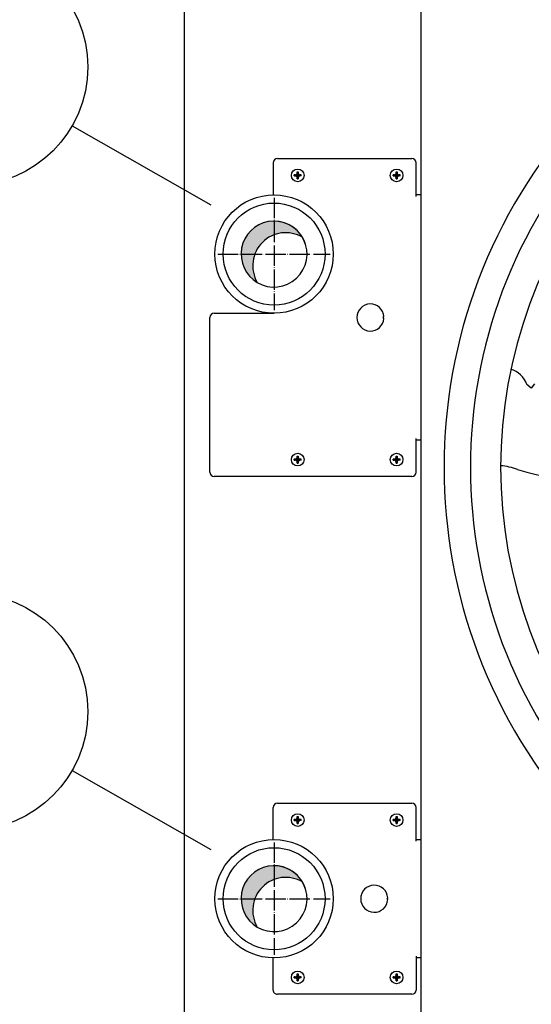
# Model space of a CAD drawing. Units: millimetres. Extents: x 14730 to 26963, y 19817 to 28761.
# Drawn here: x 24474 to 24776, y 22238 to 22820 of the extents above; entities that cross this region are included whole.
import ezdxf

# ---------------------------------------------------------------- set-up
doc = ezdxf.new("R2010")
doc.units = ezdxf.units.MM
doc.linetypes.add('DOT_CENTER', pattern=[14, 12, -1, 0, -1])
doc.layers.add('1', color=7, linetype='Continuous')
doc.styles.add('CONVERTER_18', font='txt.shx', dxfattribs={"width": 0.9})
doc.dimstyles.new('ME10_DIM_82', dxfattribs={"dimtxt": 75, "dimasz": 75, "dimexe": 22.5, "dimexo": 14.99999999999999, "dimgap": 27, "dimtad": 1, "dimdec": 1, "dimlfac": 0.03937007874016, "dimdsep": 46, "dimtxsty": 'CONVERTER_18', "dimsah": 1, "dimcen": 0.09, "dimclrd": 6, "dimclre": 6, "dimclrt": 3, "dimadec": 0, "dimazin": 0, "dimtfac": 1, "dimtdec": 4, "dimtix": 1, "dimtmove": 0, "dimatfit": 3, "dimfxl": 1, "dimtolj": 1, "dimtzin": 0, "dimarcsym": 0})
pattern_1 = [(45, (199.3669964019719, -65.33273312066925), (-3.53553390593e-05, 0), [])]
pattern_2 = [(45, (0, 0), (-0.0707106781186548, 0.0707106781186548), [])]

# ---------------------------------------------------------------- blocks, each defined once
blk = doc.blocks.new('*D77')
at = {"layer": '1', "color": 6, "linetype": 'Continuous'}
for p, q in [((24559.11885195475, 22926.37240352579), (24291.59680543729, 22926.37240352579)), ((24314.09680543729, 22926.37240352579), (24314.09680543729, 22184.37240352583)), ((24559.11885195469, 22184.37240352583), (24291.59680543729, 22184.37240352583))]:
    blk.add_line(p, q, dxfattribs=at)
at = {"layer": '1', "color": 6}
for points in [[(24323.97074275635, 22851.37240352579), (24304.22286811824, 22851.37240352579), (24314.09680543729, 22926.37240352579)], [(24304.22286811824, 22259.37240352583), (24323.97074275635, 22259.37240352583), (24314.09680543729, 22184.37240352583)]]:
    blk.add_solid(points, dxfattribs=at)
at = {"layer": '1', "color": 3, "insert": (24286.7160947774, 22484.00143578387), "char_height": 75, "attachment_point": 7, "rotation": 90, "line_spacing_factor": 0.45454545454545, "style": 'CONVERTER_18'}
blk.add_mtext('29.2', dxfattribs=at)

msp = doc.modelspace()

# ---------------------------------------------------------------- hatches: boundary and pattern name
at = {"layer": '1', "linetype": 'Continuous'}
h = msp.add_hatch(dxfattribs=at)
h.set_pattern_fill('_USER', color=6, scale=0.1, angle=45, pattern_type=0)
h.set_pattern_definition(pattern_2)
edge = h.paths.add_edge_path()
edge.add_line((24636.20236259264, 22727.57719075992), (24636.20236259264, 22728.16761629196))
edge.add_line((24636.20236259264, 22728.16761629196), (24636.79278812469, 22728.16761629196))
edge.add_arc((24636.79279918245, 22729.34848905122), 1.180872759309682, 269.9994634790331, 356.2797141732165)
edge.add_line((24637.97118349777, 22729.27186738928), (24637.97363918876, 22729.93889288808))
edge.add_line((24637.97363918876, 22729.93889288808), (24638.56406472081, 22729.93889288808))
edge.add_line((24638.56406472081, 22729.93889288808), (24638.56406472081, 22729.34846735604))
edge.add_arc((24639.75294264295, 22729.35649421411), 1.188905019000387, 180.3868337475923, 269.6131662522347)
edge.add_line((24639.74491578488, 22728.16761629196), (24640.33534131692, 22728.16761629196))
edge.add_line((24640.33534131692, 22728.16761629196), (24640.33534131692, 22727.57719075992))
edge.add_line((24640.33534131692, 22727.57719075992), (24639.74491578488, 22727.57719075992))
edge.add_arc((24639.74487371818, 22726.39638176254), 1.180808998127655, 89.99795881952205, 180.0020411815371)
edge.add_line((24638.56406472081, 22726.39633969582), (24638.56406472081, 22725.8059141638))
edge.add_line((24638.56406472081, 22725.8059141638), (24637.97363918876, 22725.8059141638))
edge.add_line((24637.97363918876, 22725.8059141638), (24637.97363918876, 22726.39633969584))
edge.add_arc((24636.79280741599, 22726.39635898714), 1.180831772927616, 359.999063956389, 450.000936043611)
edge.add_line((24636.79278812469, 22727.57719075992), (24636.20236259264, 22727.57719075992))
h = msp.add_hatch(dxfattribs=at)
h.set_pattern_fill('_USER', color=6, scale=0.1, angle=45, pattern_type=0)
h.set_pattern_definition(pattern_2)
edge = h.paths.add_edge_path()
edge.add_line((24694.70236259264, 22727.57719075992), (24694.70236259264, 22728.16761629196))
edge.add_line((24694.70236259264, 22728.16761629196), (24695.29278812469, 22728.16761629196))
edge.add_arc((24695.29279918245, 22729.34848905122), 1.180872759309682, 269.9994634790331, 356.2797141732165)
edge.add_line((24696.47118349777, 22729.27186738928), (24696.47363918876, 22729.93889288808))
edge.add_line((24696.47363918876, 22729.93889288808), (24697.06406472081, 22729.93889288808))
edge.add_line((24697.06406472081, 22729.93889288808), (24697.06406472081, 22729.34846735604))
edge.add_arc((24698.25294264295, 22729.35649421411), 1.188905019000387, 180.3868337475923, 269.6131662522347)
edge.add_line((24698.24491578488, 22728.16761629196), (24698.83534131692, 22728.16761629196))
edge.add_line((24698.83534131692, 22728.16761629196), (24698.83534131692, 22727.57719075992))
edge.add_line((24698.83534131692, 22727.57719075992), (24698.24491578488, 22727.57719075992))
edge.add_arc((24698.24487371818, 22726.39638176254), 1.180808998127655, 89.99795881952205, 180.0020411815371)
edge.add_line((24697.06406472081, 22726.39633969582), (24697.06406472081, 22725.8059141638))
edge.add_line((24697.06406472081, 22725.8059141638), (24696.47363918876, 22725.8059141638))
edge.add_line((24696.47363918876, 22725.8059141638), (24696.47363918876, 22726.39633969584))
edge.add_arc((24695.29280741599, 22726.39635898714), 1.180831772927616, 359.999063956389, 450.000936043611)
edge.add_line((24695.29278812469, 22727.57719075992), (24694.70236259264, 22727.57719075992))
h = msp.add_hatch(dxfattribs=at)
h.set_pattern_fill('CUSTOM15', color=2, scale=2.5e-05, angle=45, pattern_type=2)
h.set_pattern_definition(pattern_1)
edge = h.paths.add_edge_path()
edge.add_arc((24624.26885195483, 22681.37240352599), 19.49985326761061, 30.52248781392314, 239.4775121860602)
edge.add_arc((24631.16309119375, 22674.47816428694), 19.49985326772986, 59.47751218634551, 210.5224878138571, ccw=False)
h = msp.add_hatch(dxfattribs=at)
h.set_pattern_fill('_USER', color=6, scale=0.1, angle=45, pattern_type=0)
h.set_pattern_definition(pattern_2)
edge = h.paths.add_edge_path()
edge.add_line((24636.20236259264, 22559.57719075992), (24636.20236259264, 22560.16761629196))
edge.add_line((24636.20236259264, 22560.16761629196), (24636.79278812469, 22560.16761629196))
edge.add_arc((24636.79279918245, 22561.34848905122), 1.180872759309682, 269.9994634790331, 356.2797141732165)
edge.add_line((24637.97118349777, 22561.27186738928), (24637.97363918876, 22561.93889288808))
edge.add_line((24637.97363918876, 22561.93889288808), (24638.56406472081, 22561.93889288808))
edge.add_line((24638.56406472081, 22561.93889288808), (24638.56406472081, 22561.34846735604))
edge.add_arc((24639.75294264295, 22561.35649421411), 1.188905019000387, 180.3868337475923, 269.6131662522347)
edge.add_line((24639.74491578488, 22560.16761629196), (24640.33534131692, 22560.16761629196))
edge.add_line((24640.33534131692, 22560.16761629196), (24640.33534131692, 22559.57719075992))
edge.add_line((24640.33534131692, 22559.57719075992), (24639.74491578488, 22559.57719075992))
edge.add_arc((24639.74487371818, 22558.39638176254), 1.180808998127655, 89.99795881952205, 180.0020411806545)
edge.add_line((24638.56406472081, 22558.39633969584), (24638.56406472081, 22557.8059141638))
edge.add_line((24638.56406472081, 22557.8059141638), (24637.97363918876, 22557.8059141638))
edge.add_line((24637.97363918876, 22557.8059141638), (24637.97363918876, 22558.39633969584))
edge.add_arc((24636.79280741599, 22558.39635898714), 1.180831772927616, 359.999063956389, 450.000936043611)
edge.add_line((24636.79278812469, 22559.57719075992), (24636.20236259264, 22559.57719075992))
h = msp.add_hatch(dxfattribs=at)
h.set_pattern_fill('_USER', color=6, scale=0.1, angle=45, pattern_type=0)
h.set_pattern_definition(pattern_2)
edge = h.paths.add_edge_path()
edge.add_line((24694.70236259264, 22559.57719075992), (24694.70236259264, 22560.16761629196))
edge.add_line((24694.70236259264, 22560.16761629196), (24695.29278812469, 22560.16761629196))
edge.add_arc((24695.29279918245, 22561.34848905122), 1.180872759309682, 269.9994634790331, 356.2797141732165)
edge.add_line((24696.47118349777, 22561.27186738928), (24696.47363918876, 22561.93889288808))
edge.add_line((24696.47363918876, 22561.93889288808), (24697.06406472081, 22561.93889288808))
edge.add_line((24697.06406472081, 22561.93889288808), (24697.06406472081, 22561.34846735604))
edge.add_arc((24698.25294264295, 22561.35649421411), 1.188905019000387, 180.3868337475923, 269.6131662522347)
edge.add_line((24698.24491578488, 22560.16761629196), (24698.83534131692, 22560.16761629196))
edge.add_line((24698.83534131692, 22560.16761629196), (24698.83534131692, 22559.57719075992))
edge.add_line((24698.83534131692, 22559.57719075992), (24698.24491578488, 22559.57719075992))
edge.add_arc((24698.24487371818, 22558.39638176254), 1.180808998127655, 89.99795881952205, 180.0020411806545)
edge.add_line((24697.06406472081, 22558.39633969584), (24697.06406472081, 22557.8059141638))
edge.add_line((24697.06406472081, 22557.8059141638), (24696.47363918876, 22557.8059141638))
edge.add_line((24696.47363918876, 22557.8059141638), (24696.47363918876, 22558.39633969584))
edge.add_arc((24695.29280741599, 22558.39635898714), 1.180831772927616, 359.999063956389, 450.000936043611)
edge.add_line((24695.29278812469, 22559.57719075992), (24694.70236259264, 22559.57719075992))
h = msp.add_hatch(dxfattribs=at)
h.set_pattern_fill('_USER', color=6, scale=0.1, angle=45, pattern_type=0)
h.set_pattern_definition(pattern_2)
edge = h.paths.add_edge_path()
edge.add_line((24636.20236259264, 22346.57719075992), (24636.20236259264, 22347.16761629196))
edge.add_line((24636.20236259264, 22347.16761629196), (24636.79278812469, 22347.16761629196))
edge.add_arc((24636.79279918245, 22348.34848905122), 1.180872759309682, 269.9994634790331, 356.2797141732165)
edge.add_line((24637.97118349777, 22348.27186738928), (24637.97363918876, 22348.93889288808))
edge.add_line((24637.97363918876, 22348.93889288808), (24638.56406472081, 22348.93889288808))
edge.add_line((24638.56406472081, 22348.93889288808), (24638.56406472081, 22348.34846735604))
edge.add_arc((24639.75294264295, 22348.35649421411), 1.188905019000387, 180.3868337475923, 269.6131662522347)
edge.add_line((24639.74491578488, 22347.16761629196), (24640.33534131692, 22347.16761629196))
edge.add_line((24640.33534131692, 22347.16761629196), (24640.33534131692, 22346.57719075992))
edge.add_line((24640.33534131692, 22346.57719075992), (24639.74491578488, 22346.57719075992))
edge.add_arc((24639.74487371818, 22345.39638176254), 1.180808998127655, 89.99795881952205, 180.0020411806545)
edge.add_line((24638.56406472081, 22345.39633969584), (24638.56406472081, 22344.8059141638))
edge.add_line((24638.56406472081, 22344.8059141638), (24637.97363918876, 22344.8059141638))
edge.add_line((24637.97363918876, 22344.8059141638), (24637.97363918876, 22345.39633969584))
edge.add_arc((24636.79280741599, 22345.39635898714), 1.180831772927616, 359.999063956389, 450.000936043611)
edge.add_line((24636.79278812469, 22346.57719075992), (24636.20236259264, 22346.57719075992))
h = msp.add_hatch(dxfattribs=at)
h.set_pattern_fill('_USER', color=6, scale=0.1, angle=45, pattern_type=0)
h.set_pattern_definition(pattern_2)
edge = h.paths.add_edge_path()
edge.add_line((24694.70236259264, 22346.57719075992), (24694.70236259264, 22347.16761629196))
edge.add_line((24694.70236259264, 22347.16761629196), (24695.29278812469, 22347.16761629196))
edge.add_arc((24695.29279918245, 22348.34848905122), 1.180872759309682, 269.9994634790331, 356.2797141732165)
edge.add_line((24696.47118349777, 22348.27186738928), (24696.47363918876, 22348.93889288808))
edge.add_line((24696.47363918876, 22348.93889288808), (24697.06406472081, 22348.93889288808))
edge.add_line((24697.06406472081, 22348.93889288808), (24697.06406472081, 22348.34846735604))
edge.add_arc((24698.25294264295, 22348.35649421411), 1.188905019000387, 180.3868337475923, 269.6131662522347)
edge.add_line((24698.24491578488, 22347.16761629196), (24698.83534131692, 22347.16761629196))
edge.add_line((24698.83534131692, 22347.16761629196), (24698.83534131692, 22346.57719075992))
edge.add_line((24698.83534131692, 22346.57719075992), (24698.24491578488, 22346.57719075992))
edge.add_arc((24698.24487371818, 22345.39638176254), 1.180808998127655, 89.99795881952205, 180.0020411806545)
edge.add_line((24697.06406472081, 22345.39633969584), (24697.06406472081, 22344.8059141638))
edge.add_line((24697.06406472081, 22344.8059141638), (24696.47363918876, 22344.8059141638))
edge.add_line((24696.47363918876, 22344.8059141638), (24696.47363918876, 22345.39633969584))
edge.add_arc((24695.29280741599, 22345.39635898714), 1.180831772927616, 359.999063956389, 450.000936043611)
edge.add_line((24695.29278812469, 22346.57719075992), (24694.70236259264, 22346.57719075992))
h = msp.add_hatch(dxfattribs=at)
h.set_pattern_fill('CUSTOM14', color=2, scale=2.5e-05, angle=45, pattern_type=2)
h.set_pattern_definition(pattern_1)
edge = h.paths.add_edge_path()
edge.add_arc((24624.26883653067, 22300.37240352596), 19.49985326774335, 30.52248781374281, 239.4775121863495)
edge.add_arc((24631.16307576939, 22293.47816428692), 19.49985326790723, 59.47751218546148, 210.5224878143624, ccw=False)
h = msp.add_hatch(dxfattribs=at)
h.set_pattern_fill('_USER', color=6, scale=0.1, angle=45, pattern_type=0)
h.set_pattern_definition(pattern_2)
edge = h.paths.add_edge_path()
edge.add_line((24636.20236259264, 22253.57719075992), (24636.20236259264, 22254.16761629197))
edge.add_line((24636.20236259264, 22254.16761629197), (24636.79278812469, 22254.16761629197))
edge.add_arc((24636.79279918245, 22255.34848905122), 1.180872759302406, 269.9994634790331, 356.2797141732165)
edge.add_line((24637.97118349777, 22255.27186738928), (24637.97363918876, 22255.93889288809))
edge.add_line((24637.97363918876, 22255.93889288809), (24638.56406472081, 22255.93889288809))
edge.add_line((24638.56406472081, 22255.93889288809), (24638.56406472081, 22255.34846735604))
edge.add_arc((24639.75294264295, 22255.35649421411), 1.188905019000387, 180.3868337475923, 269.6131662522324)
edge.add_line((24639.74491578488, 22254.16761629197), (24640.33534131692, 22254.16761629197))
edge.add_line((24640.33534131692, 22254.16761629197), (24640.33534131692, 22253.57719075992))
edge.add_line((24640.33534131692, 22253.57719075992), (24639.74491578488, 22253.57719075992))
edge.add_arc((24639.74487371818, 22252.39638176255), 1.180808998116741, 89.99795881952204, 180.002041181184)
edge.add_line((24638.56406472081, 22252.39633969584), (24638.56406472081, 22251.8059141638))
edge.add_line((24638.56406472081, 22251.8059141638), (24637.97363918876, 22251.8059141638))
edge.add_line((24637.97363918876, 22251.8059141638), (24637.97363918876, 22252.39633969584))
edge.add_arc((24636.79280741599, 22252.39635898714), 1.180831772927616, 359.999063956389, 450.000936043611)
edge.add_line((24636.79278812469, 22253.57719075992), (24636.20236259264, 22253.57719075992))
h = msp.add_hatch(dxfattribs=at)
h.set_pattern_fill('_USER', color=6, scale=0.1, angle=45, pattern_type=0)
h.set_pattern_definition(pattern_2)
edge = h.paths.add_edge_path()
edge.add_line((24694.70236259264, 22253.57719075992), (24694.70236259264, 22254.16761629197))
edge.add_line((24694.70236259264, 22254.16761629197), (24695.29278812469, 22254.16761629197))
edge.add_arc((24695.29279918245, 22255.34848905122), 1.180872759302406, 269.9994634790331, 356.2797141732165)
edge.add_line((24696.47118349777, 22255.27186738928), (24696.47363918876, 22255.93889288809))
edge.add_line((24696.47363918876, 22255.93889288809), (24697.06406472081, 22255.93889288809))
edge.add_line((24697.06406472081, 22255.93889288809), (24697.06406472081, 22255.34846735604))
edge.add_arc((24698.25294264295, 22255.35649421411), 1.188905019000387, 180.3868337475923, 269.6131662522324)
edge.add_line((24698.24491578488, 22254.16761629197), (24698.83534131692, 22254.16761629197))
edge.add_line((24698.83534131692, 22254.16761629197), (24698.83534131692, 22253.57719075992))
edge.add_line((24698.83534131692, 22253.57719075992), (24698.24491578488, 22253.57719075992))
edge.add_arc((24698.24487371818, 22252.39638176255), 1.180808998116741, 89.99795881952204, 180.002041181184)
edge.add_line((24697.06406472081, 22252.39633969584), (24697.06406472081, 22251.8059141638))
edge.add_line((24697.06406472081, 22251.8059141638), (24696.47363918876, 22251.8059141638))
edge.add_line((24696.47363918876, 22251.8059141638), (24696.47363918876, 22252.39633969584))
edge.add_arc((24695.29280741599, 22252.39635898714), 1.180831772927616, 359.999063956389, 450.000936043611)
edge.add_line((24695.29278812469, 22253.57719075992), (24694.70236259264, 22253.57719075992))

# ---------------------------------------------------------------- linework, layer by layer
at = {"color": 1, "linetype": 'Continuous'}
for p, q in [((24711.26885196644, 22230.87240352505), (24711.26885196644, 22879.87240352502)), ((24711.26885195459, 22230.87240352579), (24711.26885195465, 22879.87240352586))]:
    msp.add_line(p, q, dxfattribs=at)
at = {"color": 6, "linetype": 'Continuous'}
for p, q in [((24626.26885195465, 22737.8724035259), (24705.8188519546, 22737.8724035259)), ((24623.76885195465, 22735.3724035259), (24623.76885195465, 22716.36883191522)), ((24708.3188519546, 22715.37240352617), (24708.3188519546, 22735.3724035259)), ((24711.26885195465, 22716.372378749), (24708.3188519546, 22716.372378749)), ((24586.26885195465, 22552.37240352617), (24586.26885195465, 22643.87240352579)), ((24588.76885195465, 22646.37240352625), (24624.26885195469, 22646.37240352625)), ((24708.3188519546, 22552.37240352617), (24708.3188519546, 22572.37240352585)), ((24711.26885195465, 22571.37240352579), (24708.3188519546, 22571.37240352579)), ((24705.8188519546, 22549.87240352585), (24588.76885195465, 22549.87240352585))]:
    msp.add_line(p, q, dxfattribs=at)
for centre, radius, start, end in [((24626.26885195465, 22735.3724035259), 2.5, 90, 180), ((24705.8188519546, 22735.3724035259), 2.5, 0, 90), ((24588.76885195465, 22643.87240352579), 2.500000000458385, 90, 180), ((24588.76885195465, 22552.37240352617), 2.5, 180, 270), ((24705.8188519546, 22552.37240352617), 2.500000000320142, 270, 0), ((24626.26885195459, 22354.37248106747), 2.5, 90, 180), ((24705.8188519546, 22354.37248106747), 2.5, 0, 90), ((24626.26885195459, 22246.37248106743), 2.5, 179.9999999985826, 270), ((24705.8188519546, 22246.37248106743), 2.5, 270, 359.9999999984158)]:
    msp.add_arc(centre, radius, start, end, dxfattribs=at)
at = {"layer": '1', "color": 3, "linetype": 'Continuous'}
msp.add_line((24571.26885195459, 22230.87240352579), (24571.26885195465, 22879.87240352585), dxfattribs=at)
at = {"layer": '1', "color": 6, "linetype": 'Continuous'}
for p, q in [((24504.8566185344, 22757.21630110144), (24586.91888533019, 22710.4433776144)), ((24688.75321166612, 22643.87240352595), (24689.25321166612, 22644.37240352595)), ((24689.25321166612, 22643.37240352595), (24688.75321166612, 22643.87240352595)), ((24776.31725167368, 22602.06248965476), (24773.77207998894, 22604.34150557185)), ((24778.30963255237, 22604.73274804295), (24776.31725167368, 22602.06248965476)), ((24504.8566185344, 22376.21630110156), (24586.91888533019, 22329.44337761451)), ((24623.76885195459, 22335.36890945649), (24623.76885195459, 22354.37248106747)), ((24626.26885195459, 22356.87248106747), (24705.8188519546, 22356.87248106747)), ((24708.3188519546, 22334.37248106688), (24708.3188519546, 22354.37248106747)), ((24708.31887632048, 22335.37248106692), (24711.26885195459, 22335.37246131256)), ((24691.00321166612, 22300.37240352595), (24691.50321166612, 22300.87240352595)), ((24691.50321166612, 22299.87240352595), (24691.00321166612, 22300.37240352595)), ((24623.76885195459, 22246.37248106749), (24623.76885195459, 22265.37605267782)), ((24708.3188519546, 22266.37248106701), (24708.31885195461, 22246.37248106736)), ((24711.26885195459, 22265.37246145226), (24708.3188519546, 22265.37248175525)), ((24705.8188519546, 22243.87248106743), (24626.26885195459, 22243.87248106743))]:
    msp.add_line(p, q, dxfattribs=at)
at = {"layer": '1', "color": 250, "linetype": 'Continuous'}
for p, q in [((24636.79278812469, 22728.16761629196), (24636.20236259264, 22728.16761629196)), ((24636.20236259264, 22727.57719075992), (24636.20236259264, 22728.16761629196)), ((24636.20236259264, 22727.57719075992), (24636.79278812469, 22727.57719075992)), ((24637.97118349777, 22729.27186738928), (24637.97363918876, 22729.93889288808)), ((24637.97363918876, 22729.93889288808), (24638.56406472081, 22729.93889288808)), ((24637.97363918876, 22725.8059141638), (24637.97363918876, 22726.39633969584)), ((24637.97363918876, 22725.8059141638), (24638.56406472081, 22725.8059141638)), ((24638.56406472081, 22729.93889288808), (24638.56406472081, 22729.34846735604)), ((24638.56406472081, 22726.39633969582), (24638.56406472081, 22725.8059141638)), ((24640.33534131692, 22728.16761629196), (24639.74491578488, 22728.16761629196)), ((24640.33534131692, 22727.57719075992), (24639.74491578488, 22727.57719075992)), ((24640.33534131692, 22727.57719075992), (24640.33534131692, 22728.16761629196)), ((24694.70236259264, 22727.57719075992), (24694.70236259264, 22728.16761629196)), ((24695.29278812469, 22728.16761629196), (24694.70236259264, 22728.16761629196)), ((24694.70236259264, 22727.57719075992), (24695.29278812469, 22727.57719075992)), ((24696.47118349777, 22729.27186738928), (24696.47363918876, 22729.93889288808)), ((24696.47363918876, 22729.93889288808), (24697.06406472081, 22729.93889288808)), ((24696.47363918876, 22725.8059141638), (24696.47363918876, 22726.39633969584)), ((24696.47363918876, 22725.8059141638), (24697.06406472081, 22725.8059141638)), ((24697.06406472081, 22729.93889288808), (24697.06406472081, 22729.34846735604)), ((24697.06406472081, 22726.39633969582), (24697.06406472081, 22725.8059141638)), ((24698.83534131692, 22728.16761629196), (24698.24491578488, 22728.16761629196)), ((24698.83534131692, 22727.57719075992), (24698.24491578488, 22727.57719075992)), ((24698.83534131692, 22727.57719075992), (24698.83534131692, 22728.16761629196)), ((24637.97118349777, 22561.27186738928), (24637.97363918876, 22561.93889288808)), ((24637.97363918876, 22561.93889288808), (24638.56406472081, 22561.93889288808)), ((24638.56406472081, 22561.93889288808), (24638.56406472081, 22561.34846735604)), ((24696.47118349777, 22561.27186738928), (24696.47363918876, 22561.93889288808)), ((24696.47363918876, 22561.93889288808), (24697.06406472081, 22561.93889288808)), ((24697.06406472081, 22561.93889288808), (24697.06406472081, 22561.34846735604)), ((24636.20236259264, 22559.57719075992), (24636.20236259264, 22560.16761629196)), ((24636.79278812469, 22560.16761629196), (24636.20236259264, 22560.16761629196)), ((24636.20236259264, 22559.57719075992), (24636.79278812469, 22559.57719075992)), ((24637.97363918876, 22557.8059141638), (24637.97363918876, 22558.39633969584)), ((24637.97363918876, 22557.8059141638), (24638.56406472081, 22557.8059141638)), ((24638.56406472081, 22558.39633969584), (24638.56406472081, 22557.8059141638)), ((24640.33534131692, 22560.16761629196), (24639.74491578488, 22560.16761629196)), ((24640.33534131692, 22559.57719075992), (24639.74491578488, 22559.57719075992)), ((24640.33534131692, 22559.57719075992), (24640.33534131692, 22560.16761629196)), ((24695.29278812469, 22560.16761629196), (24694.70236259264, 22560.16761629196)), ((24694.70236259264, 22559.57719075992), (24694.70236259264, 22560.16761629196)), ((24694.70236259264, 22559.57719075992), (24695.29278812469, 22559.57719075992)), ((24696.47363918876, 22557.8059141638), (24696.47363918876, 22558.39633969584)), ((24696.47363918876, 22557.8059141638), (24697.06406472081, 22557.8059141638)), ((24697.06406472081, 22558.39633969584), (24697.06406472081, 22557.8059141638)), ((24698.83534131692, 22560.16761629196), (24698.24491578488, 22560.16761629196)), ((24698.83534131692, 22559.57719075992), (24698.24491578488, 22559.57719075992)), ((24698.83534131692, 22559.57719075992), (24698.83534131692, 22560.16761629196)), ((24636.79278812469, 22347.16761629196), (24636.20236259264, 22347.16761629196)), ((24636.20236259264, 22346.57719075992), (24636.20236259264, 22347.16761629196)), ((24636.20236259264, 22346.57719075992), (24636.79278812469, 22346.57719075992)), ((24637.97118349777, 22348.27186738928), (24637.97363918876, 22348.93889288808)), ((24637.97363918876, 22348.93889288808), (24638.56406472081, 22348.93889288808)), ((24638.56406472081, 22348.93889288808), (24638.56406472081, 22348.34846735604)), ((24640.33534131692, 22347.16761629196), (24639.74491578488, 22347.16761629196)), ((24640.33534131692, 22346.57719075992), (24639.74491578488, 22346.57719075992)), ((24640.33534131692, 22346.57719075992), (24640.33534131692, 22347.16761629196)), ((24694.70236259264, 22346.57719075992), (24694.70236259264, 22347.16761629196)), ((24695.29278812469, 22347.16761629196), (24694.70236259264, 22347.16761629196)), ((24694.70236259264, 22346.57719075992), (24695.29278812469, 22346.57719075992)), ((24696.47118349777, 22348.27186738928), (24696.47363918876, 22348.93889288808)), ((24696.47363918876, 22348.93889288808), (24697.06406472081, 22348.93889288808)), ((24697.06406472081, 22348.93889288808), (24697.06406472081, 22348.34846735604)), ((24698.83534131692, 22347.16761629196), (24698.24491578488, 22347.16761629196)), ((24698.83534131692, 22346.57719075992), (24698.24491578488, 22346.57719075992)), ((24698.83534131692, 22346.57719075992), (24698.83534131692, 22347.16761629196)), ((24637.97363918876, 22344.8059141638), (24637.97363918876, 22345.39633969584)), ((24637.97363918876, 22344.8059141638), (24638.56406472081, 22344.8059141638)), ((24638.56406472081, 22345.39633969584), (24638.56406472081, 22344.8059141638)), ((24696.47363918876, 22344.8059141638), (24696.47363918876, 22345.39633969584)), ((24696.47363918876, 22344.8059141638), (24697.06406472081, 22344.8059141638)), ((24697.06406472081, 22345.39633969584), (24697.06406472081, 22344.8059141638)), ((24636.20236259264, 22253.57719075992), (24636.20236259264, 22254.16761629197)), ((24636.79278812469, 22254.16761629197), (24636.20236259264, 22254.16761629197)), ((24636.20236259264, 22253.57719075992), (24636.79278812469, 22253.57719075992)), ((24637.97118349777, 22255.27186738928), (24637.97363918876, 22255.93889288809)), ((24637.97363918876, 22255.93889288809), (24638.56406472081, 22255.93889288809)), ((24638.56406472081, 22255.93889288809), (24638.56406472081, 22255.34846735604)), ((24640.33534131692, 22254.16761629197), (24639.74491578488, 22254.16761629197)), ((24640.33534131692, 22253.57719075992), (24639.74491578488, 22253.57719075992)), ((24640.33534131692, 22253.57719075992), (24640.33534131692, 22254.16761629197)), ((24695.29278812469, 22254.16761629197), (24694.70236259264, 22254.16761629197)), ((24694.70236259264, 22253.57719075992), (24694.70236259264, 22254.16761629197)), ((24694.70236259264, 22253.57719075992), (24695.29278812469, 22253.57719075992)), ((24696.47118349777, 22255.27186738928), (24696.47363918876, 22255.93889288809)), ((24696.47363918876, 22255.93889288809), (24697.06406472081, 22255.93889288809)), ((24697.06406472081, 22255.93889288809), (24697.06406472081, 22255.34846735604)), ((24698.83534131692, 22254.16761629197), (24698.24491578488, 22254.16761629197)), ((24698.83534131692, 22253.57719075992), (24698.24491578488, 22253.57719075992)), ((24698.83534131692, 22253.57719075992), (24698.83534131692, 22254.16761629197)), ((24637.97363918876, 22251.8059141638), (24637.97363918876, 22252.39633969584)), ((24637.97363918876, 22251.8059141638), (24638.56406472081, 22251.8059141638)), ((24638.56406472081, 22252.39633969584), (24638.56406472081, 22251.8059141638)), ((24696.47363918876, 22251.8059141638), (24696.47363918876, 22252.39633969584)), ((24696.47363918876, 22251.8059141638), (24697.06406472081, 22251.8059141638)), ((24697.06406472081, 22252.39633969584), (24697.06406472081, 22251.8059141638))]:
    msp.add_line(p, q, dxfattribs=at)
at = {"layer": '1', "color": 6, "linetype": 'DOT_CENTER'}
for p, q in [((24624.26885195469, 22714.53748486256), (24624.26885195469, 22648.20732218946)), ((24591.10377061821, 22681.37240352579), (24657.4339332911, 22681.37240352579)), ((24624.26883653067, 22333.53748486237), (24624.26883653067, 22267.20732218939)), ((24591.10375519435, 22300.3724035259), (24657.4339178673, 22300.3724035259))]:
    msp.add_line(p, q, dxfattribs=at)
at = {"layer": '1', "color": 6, "linetype": 'Continuous'}
for centre, radius in [((24444.09680543729, 22791.97612147504), 70), ((24638.26885195472, 22727.87240352592), 3.749999998010026), ((24696.76885195472, 22727.87240352592), 3.749999998010026), ((24624.26885195469, 22681.37240352579), 35.00007754163744), ((24638.26885195472, 22559.87240352592), 3.749999998010026), ((24696.76885195472, 22559.87240352592), 3.749999998010026), ((24444.09680543729, 22410.97612147515), 70), ((24638.26885195472, 22346.87240352592), 3.749999998010026), ((24696.76885195472, 22346.87240352592), 3.749999998010026), ((24624.26883653067, 22300.3724035259), 35.00007754101898), ((24638.26885195472, 22253.87240352592), 3.74999999802094), ((24696.76885195472, 22253.87240352592), 3.74999999802094)]:
    msp.add_circle(centre, radius, dxfattribs=at)
at = {"layer": '1', "color": 1, "linetype": 'Continuous'}
for centre, radius in [((24624.26885195469, 22681.37240352579), 30.15007394263739), ((24624.26883653067, 22300.3724035259), 30.15007394205895)]:
    msp.add_circle(centre, radius, dxfattribs=at)
for centre, radius, start, end in [((25036.02691802126, 22555.37284052762), 311.2419299635231, 137.7535165745781, 222.2464782923013), ((24624.26885195483, 22681.37240352599), 19.49985326761061, 30.52248781392314, 239.4775121860602), ((24624.26885195483, 22681.37240352599), 19.49985326825232, 239.4775121871513, 99.42054449104975), ((24631.16309119375, 22674.47816428694), 19.49985326772986, 59.47751218634549, 210.5224878138571), ((24624.26885195483, 22681.37240352599), 19.49985326777142, 9.42054449037263, 30.52248781392314), ((24624.26883653067, 22300.37240352596), 19.49985326774335, 30.52248781374281, 239.4775121863495), ((24624.26883653067, 22300.37240352596), 19.49985326811174, 239.4775121877888, 99.42054449120619), ((24631.16307576939, 22293.47816428692), 19.49985326790723, 59.47751218546151, 210.5224878143624), ((24624.26883653067, 22300.37240352596), 19.49985326780416, 9.42054449101763, 30.52248781374281)]:
    msp.add_arc(centre, radius, start, end, dxfattribs=at)
at = {"layer": '1', "color": 6, "linetype": 'Continuous'}
for centre, radius, start, end in [((25036.02691802126, 22555.37284052762), 295.6291040749842, 138.1286130842345, 221.8713821993156), ((25036.02691802126, 22555.37284052762), 277.8020624510023, 138.6089309168182, 221.3910644732105), ((24681.26885195477, 22643.87240352595), 8.000000000014722, 3.58332169846537, 356.4166783015346), ((24759.55486661071, 22599.03504423446), 15.17523272201537, 20.46768715446948, 71.54340772458836), ((24756.12690733747, 22523.97413121012), 32.35885528770171, 67.92678185052107, 86.26338740758533), ((24830.67474771255, 22768.90260990543), 223.8124672508198, 253.8143998991887, 277.1067014814725), ((24683.51885195478, 22300.37240352595), 8.00000000000383, 3.58332169847026, 356.4166783015297)]:
    msp.add_arc(centre, radius, start, end, dxfattribs=at)
at = {"layer": '1', "color": 250, "linetype": 'Continuous'}
for centre, radius, start, end in [((24636.79279918245, 22729.34848905122), 1.180872759309682, 269.9994634790331, 356.2797141732165), ((24636.79280741599, 22726.39635898714), 1.180831772927616, 359.999063956389, 90.000936043611), ((24639.75294264295, 22729.35649421411), 1.188905019000387, 180.3868337475923, 269.6131662522347), ((24639.74487371818, 22726.39638176254), 1.180808998127655, 89.99795881952205, 180.0020411815371), ((24695.29279918245, 22729.34848905122), 1.180872759309682, 269.9994634790331, 356.2797141732165), ((24695.29280741599, 22726.39635898714), 1.180831772927616, 359.999063956389, 90.000936043611), ((24698.25294264295, 22729.35649421411), 1.188905019000387, 180.3868337475923, 269.6131662522347), ((24698.24487371818, 22726.39638176254), 1.180808998127655, 89.99795881952205, 180.0020411815371), ((24636.79279918245, 22561.34848905122), 1.180872759309682, 269.9994634790331, 356.2797141732165), ((24636.79280741599, 22558.39635898714), 1.180831772927616, 359.999063956389, 90.000936043611), ((24639.75294264295, 22561.35649421411), 1.188905019000387, 180.3868337475923, 269.6131662522347), ((24639.74487371818, 22558.39638176254), 1.180808998127655, 89.99795881952205, 180.0020411806545), ((24695.29279918245, 22561.34848905122), 1.180872759309682, 269.9994634790331, 356.2797141732165), ((24695.29280741599, 22558.39635898714), 1.180831772927616, 359.999063956389, 90.000936043611), ((24698.25294264295, 22561.35649421411), 1.188905019000387, 180.3868337475923, 269.6131662522347), ((24698.24487371818, 22558.39638176254), 1.180808998127655, 89.99795881952205, 180.0020411806545), ((24636.79279918245, 22348.34848905122), 1.180872759309682, 269.9994634790331, 356.2797141732165), ((24636.79280741599, 22345.39635898714), 1.180831772927616, 359.999063956389, 90.000936043611), ((24639.75294264295, 22348.35649421411), 1.188905019000387, 180.3868337475923, 269.6131662522347), ((24639.74487371818, 22345.39638176254), 1.180808998127655, 89.99795881952205, 180.0020411806545), ((24695.29279918245, 22348.34848905122), 1.180872759309682, 269.9994634790331, 356.2797141732165), ((24695.29280741599, 22345.39635898714), 1.180831772927616, 359.999063956389, 90.000936043611), ((24698.25294264295, 22348.35649421411), 1.188905019000387, 180.3868337475923, 269.6131662522347), ((24698.24487371818, 22345.39638176254), 1.180808998127655, 89.99795881952205, 180.0020411806545), ((24636.79279918245, 22255.34848905122), 1.180872759302406, 269.9994634790331, 356.2797141732165), ((24636.79280741599, 22252.39635898714), 1.180831772927616, 359.999063956389, 90.000936043611), ((24639.75294264295, 22255.35649421411), 1.188905019000387, 180.3868337475923, 269.6131662522324), ((24639.74487371818, 22252.39638176255), 1.180808998116741, 89.99795881952204, 180.002041181184), ((24695.29279918245, 22255.34848905122), 1.180872759302406, 269.9994634790331, 356.2797141732165), ((24695.29280741599, 22252.39635898714), 1.180831772927616, 359.999063956389, 90.000936043611), ((24698.25294264295, 22255.35649421411), 1.188905019000387, 180.3868337475923, 269.6131662522324), ((24698.24487371818, 22252.39638176255), 1.180808998116741, 89.99795881952204, 180.002041181184)]:
    msp.add_arc(centre, radius, start, end, dxfattribs=at)

# ---------------------------------------------------------------- dimensions: what is measured, and where the dimension line sits
at = {"layer": '1'}
dim = msp.add_linear_dim(base=(24314.09680543729, 22926.37240352579), p1=(24574.1188519547, 22184.37240352582), p2=(24574.11885195476, 22926.37240352579), angle=90, dimstyle='ME10_DIM_82', dxfattribs=at)
dim.commit()
dim.dimension.update_dxf_attribs({"geometry": '*D77', "text_midpoint": (24258.54350594491, 22555.37240352581), "text_rotation": 90})

doc.saveas('drawing.dxf')
